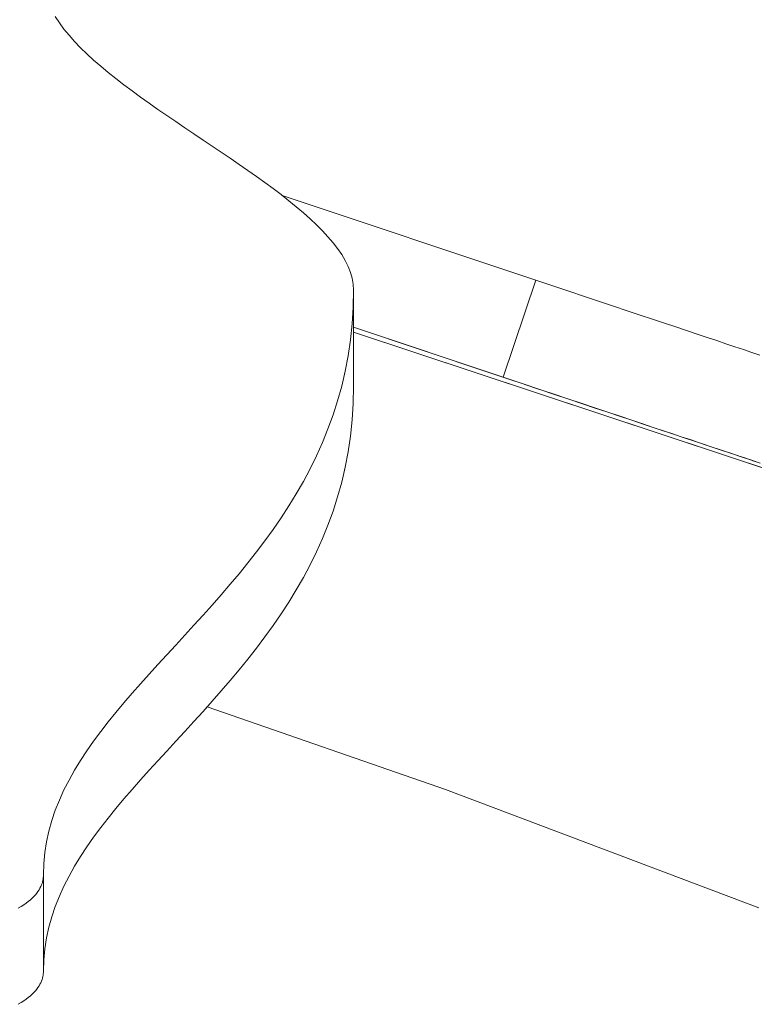
# Model space of a CAD drawing. Units: inches. Extents: x 514 to 662, y 349 to 504.
# Drawn here: x 566 to 568, y 386 to 388 of the extents above; entities that cross this region are included whole.
import ezdxf

# ---------------------------------------------------------------- set-up
doc = ezdxf.new("R2010")
doc.units = ezdxf.units.IN
doc.header["$MEASUREMENT"] = 0
doc.layers.add('_U+0421_U+043B_U+043E_U+0439 1', color=7, linetype='Continuous')

# ---------------------------------------------------------------- blocks, each defined once
blk = doc.blocks.new('block 116')
at = {"layer": '_U+0421_U+043B_U+043E_U+0439 1', "color": 250, "lineweight": 5, "true_color": 0x231f20}
for points in [[(565.8067, 388.0903), (565.7935, 388.1065)], [(565.8211, 388.0742), (565.8067, 388.0903)], [(565.8366, 388.058), (565.8211, 388.0742)], [(565.8532, 388.0418), (565.8366, 388.058)], [(565.8707, 388.0257), (565.8532, 388.0418)], [(565.8892, 388.0096), (565.8707, 388.0257)], [(565.9085, 387.9935), (565.8892, 388.0096)], [(565.9286, 387.9774), (565.9085, 387.9935)], [(565.9494, 387.9614), (565.9286, 387.9774)], [(566.0152, 387.9133), (565.9927, 387.9293)], [(566.038, 387.8973), (566.0152, 387.9133)], [(566.0611, 387.8813), (566.038, 387.8973)], [(566.0845, 387.8654), (566.0611, 387.8813)], [(566.1081, 387.8494), (566.0845, 387.8654)], [(566.1793, 387.8017), (566.1556, 387.8176)], [(566.2028, 387.7859), (566.1793, 387.8017)], [(566.2722, 387.7384), (566.2494, 387.7542)], [(566.338, 387.6911), (566.3166, 387.7069)], [(566.3588, 387.6754), (566.338, 387.6911)], [(566.3615, 387.6733), (566.3588, 387.6754)], [(566.5472, 387.317), (566.5472, 387.3303)], [(566.1318, 386.304), (566.1556, 386.3302)], [(566.1556, 386.3302), (566.1664, 386.3423)], [(566.1081, 386.2782), (566.1318, 386.304)], [(566.0845, 386.2525), (566.1081, 386.2782)], [(566.0611, 386.2271), (566.0845, 386.2525)], [(566.038, 386.2019), (566.0611, 386.2271)], [(566.0152, 386.1769), (566.038, 386.2019)], [(565.9927, 386.1519), (566.0152, 386.1769)], [(565.9708, 386.127), (565.9927, 386.1519)], [(565.9494, 386.1022), (565.9708, 386.127)], [(565.9286, 386.0774), (565.9494, 386.1022)], [(565.9085, 386.0526), (565.9286, 386.0774)], [(565.8892, 386.0277), (565.9085, 386.0526)], [(565.8707, 386.0027), (565.8892, 386.0277)], [(565.8532, 385.9776), (565.8707, 386.0027)], [(565.8366, 385.9523), (565.8532, 385.9776)], [(565.8211, 385.9269), (565.8366, 385.9523)], [(565.8067, 385.9012), (565.8211, 385.9269)], [(565.7935, 385.8753), (565.8067, 385.9012)], [(565.7816, 385.8491), (565.7935, 385.8753)], [(565.771, 385.8225), (565.7816, 385.8491)], [(565.7619, 385.7956), (565.771, 385.8225)], [(565.7543, 385.7683), (565.7619, 385.7956)], [(565.7482, 385.7405), (565.7543, 385.7683)], [(565.7438, 385.7123), (565.7482, 385.7405)], [(565.7411, 385.6836), (565.7438, 385.7123)], [(565.7401, 385.6544), (565.7411, 385.6836)], [(565.735, 385.628), (565.7365, 385.632)], [(565.7365, 385.632), (565.7377, 385.636)], [(565.7377, 385.636), (565.7386, 385.6398)], [(565.7386, 385.6398), (565.7393, 385.6436)], [(565.7393, 385.6436), (565.7398, 385.6473)], [(565.7398, 385.6473), (565.74, 385.6509)], [(565.74, 385.6509), (565.7401, 385.6544)], [(565.7192, 385.6026), (565.7228, 385.6069)], [(565.7228, 385.6069), (565.7259, 385.6112)], [(565.7259, 385.6112), (565.7287, 385.6155)], [(565.7287, 385.6155), (565.7311, 385.6197)], [(565.7311, 385.6197), (565.7332, 385.6239)], [(565.7332, 385.6239), (565.735, 385.628)], [(565.6888, 385.5764), (565.695, 385.5807)], [(565.695, 385.5807), (565.7008, 385.5851)], [(565.7008, 385.5851), (565.7061, 385.5895)], [(565.7061, 385.5895), (565.7109, 385.5939)], [(565.7109, 385.5939), (565.7153, 385.5982)], [(565.7153, 385.5982), (565.7192, 385.6026)], [(565.6747, 385.5677), (565.682, 385.572)], [(565.682, 385.572), (565.6888, 385.5764)]]:
    blk.add_lwpolyline(points, dxfattribs=at)
blk = doc.blocks.new('block 119')
at = {"layer": '_U+0421_U+043B_U+043E_U+0439 1', "color": 250, "lineweight": 5, "true_color": 0x231f20}
for points in [[(566.5472, 387.317), (571.4406, 385.6946)], [(566.7869, 386.1266), (566.1664, 386.3423)], [(567.6017, 385.8192), (566.7869, 386.1266)]]:
    blk.add_lwpolyline(points, dxfattribs=at)
blk = doc.blocks.new('block 129')
at = {"layer": '_U+0421_U+043B_U+043E_U+0439 1', "color": 250, "lineweight": 5, "true_color": 0x231f20}
for points in [[(567.0213, 387.4527), (566.3615, 387.6733)], [(566.9369, 387.2001), (567.0213, 387.4527)], [(567.0656, 387.4379), (567.0213, 387.4527)], [(567.1079, 387.4238), (567.0656, 387.4379)], [(567.1484, 387.4103), (567.1079, 387.4238)], [(567.1871, 387.3973), (567.1484, 387.4103)], [(567.2241, 387.385), (567.1871, 387.3973)], [(567.2594, 387.3732), (567.2241, 387.385)], [(567.2932, 387.3619), (567.2594, 387.3732)], [(567.3255, 387.3511), (567.2932, 387.3619)], [(567.3563, 387.3408), (567.3255, 387.3511)], [(566.9369, 387.2001), (566.5472, 387.3303)], [(566.5472, 387.3303), (566.9047, 387.2108)], [(567.3859, 387.3309), (567.3563, 387.3408)], [(567.4142, 387.3214), (567.3859, 387.3309)], [(567.4414, 387.3123), (567.4142, 387.3214)], [(567.4674, 387.3036), (567.4414, 387.3123)], [(567.4924, 387.2953), (567.4674, 387.3036)], [(567.5165, 387.2872), (567.4924, 387.2953)], [(567.5397, 387.2795), (567.5165, 387.2872)], [(567.5622, 387.272), (567.5397, 387.2795)], [(567.5839, 387.2647), (567.5622, 387.272)], [(567.605, 387.2576), (567.5839, 387.2647)], [(566.9047, 387.2108), (566.949, 387.196)], [(566.9811, 387.1853), (566.9369, 387.2001)], [(566.949, 387.196), (566.9914, 387.1819)], [(567.0235, 387.1711), (566.9811, 387.1853)], [(566.9914, 387.1819), (567.0318, 387.1683)], [(567.0639, 387.1576), (567.0235, 387.1711)], [(567.0318, 387.1683), (567.0705, 387.1554)], [(567.1026, 387.1447), (567.0639, 387.1576)], [(567.0705, 387.1554), (567.1074, 387.143)], [(567.1396, 387.1323), (567.1026, 387.1447)], [(567.1074, 387.143), (567.1428, 387.1312)], [(567.1749, 387.1205), (567.1396, 387.1323)], [(567.1428, 387.1312), (567.1765, 387.1199)], [(567.2087, 387.1092), (567.1749, 387.1205)], [(567.1765, 387.1199), (567.2088, 387.1092)], [(567.241, 387.0984), (567.2087, 387.1092)], [(567.2088, 387.1092), (567.2397, 387.0988)], [(567.2397, 387.0988), (567.2692, 387.089)], [(567.2719, 387.0881), (567.241, 387.0984)], [(567.2692, 387.089), (567.2975, 387.0795)], [(567.3014, 387.0782), (567.2719, 387.0881)], [(567.2975, 387.0795), (567.3247, 387.0704)], [(567.3298, 387.0687), (567.3014, 387.0782)], [(567.3247, 387.0704), (567.3507, 387.0617)], [(567.3569, 387.0597), (567.3298, 387.0687)], [(567.3507, 387.0617), (567.3757, 387.0534)], [(567.3829, 387.051), (567.3569, 387.0597)], [(567.3757, 387.0534), (567.3998, 387.0453)], [(567.408, 387.0426), (567.3829, 387.051)], [(567.3998, 387.0453), (567.423, 387.0376)], [(567.432, 387.0345), (567.408, 387.0426)], [(567.423, 387.0376), (567.4454, 387.0301)], [(567.4553, 387.0268), (567.432, 387.0345)], [(567.4454, 387.0301), (567.4672, 387.0228)], [(567.4777, 387.0193), (567.4553, 387.0268)], [(567.4672, 387.0228), (567.4883, 387.0158)], [(567.4994, 387.012), (567.4777, 387.0193)], [(567.4883, 387.0158), (567.5088, 387.0089)], [(567.5205, 387.005), (567.4994, 387.012)], [(567.5088, 387.0089), (567.5288, 387.0022)], [(567.541, 386.9981), (567.5205, 387.005)], [(567.5288, 387.0022), (567.5485, 386.9956)], [(567.5611, 386.9914), (567.541, 386.9981)], [(567.5485, 386.9956), (567.5678, 386.9892)], [(567.5808, 386.9848), (567.5611, 386.9914)], [(567.5678, 386.9892), (567.5869, 386.9828)], [(567.6001, 386.9784), (567.5808, 386.9848)], [(567.5893, 386.982), (567.5868, 386.9828)], [(567.5869, 386.9828), (567.6058, 386.9764)]]:
    blk.add_lwpolyline(points, dxfattribs=at)
blk = doc.blocks.new('block 160')
at = {"layer": '_U+0421_U+043B_U+043E_U+0439 1', "color": 250, "lineweight": 5, "true_color": 0x231f20}
for points in [[(566.5472, 387.317), (571.4405, 385.6946)], [(566.7869, 386.1266), (566.1664, 386.3423)], [(567.6017, 385.8192), (566.7869, 386.1266)]]:
    blk.add_lwpolyline(points, dxfattribs=at)
blk = doc.blocks.new('block 167')
at = {"layer": '_U+0421_U+043B_U+043E_U+0439 1', "color": 250, "lineweight": 5, "true_color": 0x231f20}
for points in [[(565.7816, 388.1227), (565.771, 388.139)], [(565.7935, 388.1065), (565.7816, 388.1227)], [(565.8067, 388.0903), (565.7935, 388.1065)], [(565.8211, 388.0742), (565.8067, 388.0903)], [(565.8366, 388.058), (565.8211, 388.0742)], [(565.8532, 388.0418), (565.8366, 388.058)], [(565.8707, 388.0257), (565.8532, 388.0418)], [(565.8892, 388.0096), (565.8707, 388.0257)], [(565.9085, 387.9935), (565.8892, 388.0096)], [(565.9286, 387.9774), (565.9085, 387.9935)], [(565.9494, 387.9614), (565.9286, 387.9774)], [(565.9708, 387.9453), (565.9494, 387.9614)], [(565.9927, 387.9293), (565.9708, 387.9453)], [(566.0152, 387.9133), (565.9927, 387.9293)], [(566.038, 387.8973), (566.0152, 387.9133)], [(566.0611, 387.8813), (566.038, 387.8973)], [(566.0845, 387.8654), (566.0611, 387.8813)], [(566.1081, 387.8494), (566.0845, 387.8654)], [(566.1318, 387.8335), (566.1081, 387.8494)], [(566.1556, 387.8176), (566.1318, 387.8335)], [(566.1793, 387.8017), (566.1556, 387.8176)], [(566.2028, 387.7859), (566.1793, 387.8017)], [(566.2263, 387.77), (566.2028, 387.7859)], [(566.2494, 387.7542), (566.2263, 387.77)], [(566.2722, 387.7384), (566.2494, 387.7542)], [(566.2946, 387.7226), (566.2722, 387.7384)], [(566.3166, 387.7069), (566.2946, 387.7226)], [(566.338, 387.6911), (566.3166, 387.7069)], [(566.3588, 387.6754), (566.338, 387.6911)], [(566.3789, 387.6597), (566.3588, 387.6754)], [(566.3982, 387.644), (566.3789, 387.6597)], [(566.4167, 387.6284), (566.3982, 387.644)], [(566.4342, 387.6128), (566.4167, 387.6284)], [(566.4508, 387.5971), (566.4342, 387.6128)], [(566.4663, 387.5816), (566.4508, 387.5971)], [(566.4807, 387.566), (566.4663, 387.5816)], [(566.4939, 387.5504), (566.4807, 387.566)], [(566.5058, 387.5349), (566.4939, 387.5504)], [(566.5164, 387.5194), (566.5058, 387.5349)], [(566.5255, 387.5039), (566.5164, 387.5194)], [(566.5331, 387.4885), (566.5255, 387.5039)], [(566.5392, 387.473), (566.5331, 387.4885)], [(566.5436, 387.4576), (566.5392, 387.473)], [(566.5463, 387.4422), (566.5436, 387.4576)], [(566.5472, 387.4268), (566.5463, 387.4422)], [(566.5463, 387.3825), (566.5472, 387.4268)], [(566.5472, 387.1765), (566.5472, 387.4268)], [(566.5436, 387.3392), (566.5463, 387.3825)], [(566.5392, 387.2971), (566.5436, 387.3392)], [(566.5331, 387.2561), (566.5392, 387.2971)], [(566.5255, 387.216), (566.5331, 387.2561)], [(566.5164, 387.177), (566.5255, 387.216)], [(566.5058, 387.139), (566.5164, 387.177)], [(566.5463, 387.1321), (566.5472, 387.1765)], [(566.4939, 387.1019), (566.5058, 387.139)], [(566.5436, 387.0889), (566.5463, 387.1321)], [(566.4807, 387.0656), (566.4939, 387.1019)], [(566.4663, 387.0303), (566.4807, 387.0656)], [(566.5392, 387.0468), (566.5436, 387.0889)], [(566.5331, 387.0057), (566.5392, 387.0468)], [(566.4508, 386.9958), (566.4663, 387.0303)], [(566.4342, 386.962), (566.4508, 386.9958)], [(566.5255, 386.9657), (566.5331, 387.0057)], [(566.4167, 386.9291), (566.4342, 386.962)], [(566.5164, 386.9267), (566.5255, 386.9657)], [(566.3982, 386.8968), (566.4167, 386.9291)], [(566.5058, 386.8886), (566.5164, 386.9267)], [(566.3789, 386.8653), (566.3982, 386.8968)], [(566.4939, 386.8515), (566.5058, 386.8886)], [(566.3588, 386.8344), (566.3789, 386.8653)], [(566.338, 386.8041), (566.3588, 386.8344)], [(566.4807, 386.8153), (566.4939, 386.8515)], [(566.4663, 386.7799), (566.4807, 386.8153)], [(566.3166, 386.7745), (566.338, 386.8041)], [(566.2946, 386.7454), (566.3166, 386.7745)], [(566.4508, 386.7454), (566.4663, 386.7799)], [(566.2722, 386.7168), (566.2946, 386.7454)], [(566.4342, 386.7117), (566.4508, 386.7454)], [(566.2494, 386.6887), (566.2722, 386.7168)], [(566.4167, 386.6787), (566.4342, 386.7117)], [(566.2263, 386.6611), (566.2494, 386.6887)], [(566.2028, 386.6338), (566.2263, 386.6611)], [(566.3982, 386.6465), (566.4167, 386.6787)], [(566.1793, 386.607), (566.2028, 386.6338)], [(566.3789, 386.6149), (566.3982, 386.6465)], [(566.1556, 386.5805), (566.1793, 386.607)], [(566.3588, 386.584), (566.3789, 386.6149)], [(566.1318, 386.5544), (566.1556, 386.5805)], [(566.338, 386.5538), (566.3588, 386.584)], [(566.1081, 386.5285), (566.1318, 386.5544)], [(566.3166, 386.5241), (566.338, 386.5538)], [(566.0845, 386.5029), (566.1081, 386.5285)], [(566.0611, 386.4775), (566.0845, 386.5029)], [(566.2946, 386.495), (566.3166, 386.5241)], [(566.038, 386.4523), (566.0611, 386.4775)], [(566.2722, 386.4664), (566.2946, 386.495)], [(566.0152, 386.4272), (566.038, 386.4523)], [(566.2494, 386.4383), (566.2722, 386.4664)], [(565.9927, 386.4022), (566.0152, 386.4272)], [(566.2263, 386.4107), (566.2494, 386.4383)], [(565.9708, 386.3774), (565.9927, 386.4022)], [(566.2028, 386.3835), (566.2263, 386.4107)], [(565.9494, 386.3526), (565.9708, 386.3774)], [(566.1793, 386.3567), (566.2028, 386.3835)], [(565.9286, 386.3277), (565.9494, 386.3526)], [(566.1556, 386.3302), (566.1793, 386.3567)], [(565.9085, 386.3029), (565.9286, 386.3277)], [(566.1318, 386.304), (566.1556, 386.3302)], [(565.8892, 386.278), (565.9085, 386.3029)], [(566.1081, 386.2782), (566.1318, 386.304)], [(565.8707, 386.253), (565.8892, 386.278)], [(566.0845, 386.2525), (566.1081, 386.2782)], [(565.8532, 386.2279), (565.8707, 386.253)], [(566.0611, 386.2271), (566.0845, 386.2525)], [(565.8366, 386.2027), (565.8532, 386.2279)], [(566.038, 386.2019), (566.0611, 386.2271)], [(565.8211, 386.1772), (565.8366, 386.2027)], [(566.0152, 386.1769), (566.038, 386.2019)], [(565.8067, 386.1516), (565.8211, 386.1772)], [(565.9927, 386.1519), (566.0152, 386.1769)], [(565.7935, 386.1256), (565.8067, 386.1516)], [(565.9708, 386.127), (565.9927, 386.1519)], [(565.7816, 386.0994), (565.7935, 386.1256)], [(565.9494, 386.1022), (565.9708, 386.127)], [(565.771, 386.0728), (565.7816, 386.0994)], [(565.9286, 386.0774), (565.9494, 386.1022)], [(565.7619, 386.0459), (565.771, 386.0728)], [(565.9085, 386.0526), (565.9286, 386.0774)], [(565.7543, 386.0186), (565.7619, 386.0459)], [(565.8892, 386.0277), (565.9085, 386.0526)], [(565.7482, 385.9909), (565.7543, 386.0186)], [(565.8707, 386.0027), (565.8892, 386.0277)], [(565.7438, 385.9627), (565.7482, 385.9909)], [(565.8532, 385.9776), (565.8707, 386.0027)], [(565.7411, 385.934), (565.7438, 385.9627)], [(565.8366, 385.9523), (565.8532, 385.9776)], [(565.8211, 385.9269), (565.8366, 385.9523)], [(565.7401, 385.9047), (565.7411, 385.934)], [(565.8067, 385.9012), (565.8211, 385.9269)], [(565.7365, 385.8824), (565.7377, 385.8863)], [(565.7377, 385.8863), (565.7386, 385.8902)], [(565.7386, 385.8902), (565.7393, 385.894)], [(565.7393, 385.894), (565.7398, 385.8977)], [(565.7398, 385.8977), (565.74, 385.9013)], [(565.74, 385.9013), (565.7401, 385.9047)], [(565.7401, 385.6544), (565.7401, 385.9047)], [(565.7935, 385.8753), (565.8067, 385.9012)], [(565.7228, 385.8573), (565.7259, 385.8616)], [(565.7259, 385.8616), (565.7287, 385.8658)], [(565.7287, 385.8658), (565.7311, 385.8701)], [(565.7311, 385.8701), (565.7332, 385.8742)], [(565.7332, 385.8742), (565.735, 385.8783)], [(565.735, 385.8783), (565.7365, 385.8824)], [(565.7816, 385.8491), (565.7935, 385.8753)], [(565.695, 385.8311), (565.7008, 385.8354)], [(565.7008, 385.8354), (565.7061, 385.8398)], [(565.7061, 385.8398), (565.7109, 385.8442)], [(565.7109, 385.8442), (565.7153, 385.8486)], [(565.7153, 385.8486), (565.7192, 385.8529)], [(565.7192, 385.8529), (565.7228, 385.8573)], [(565.771, 385.8225), (565.7816, 385.8491)], [(565.6747, 385.818), (565.682, 385.8224)], [(565.682, 385.8224), (565.6888, 385.8267)], [(565.6888, 385.8267), (565.695, 385.8311)], [(565.7619, 385.7956), (565.771, 385.8225)], [(565.7543, 385.7683), (565.7619, 385.7956)], [(565.7482, 385.7405), (565.7543, 385.7683)], [(565.7438, 385.7123), (565.7482, 385.7405)], [(565.7411, 385.6836), (565.7438, 385.7123)], [(565.7401, 385.6544), (565.7411, 385.6836)], [(565.735, 385.628), (565.7365, 385.632)], [(565.7365, 385.632), (565.7377, 385.636)], [(565.7377, 385.636), (565.7386, 385.6398)], [(565.7386, 385.6398), (565.7393, 385.6436)], [(565.7393, 385.6436), (565.7398, 385.6473)], [(565.7398, 385.6473), (565.74, 385.6509)], [(565.74, 385.6509), (565.7401, 385.6544)], [(565.7192, 385.6026), (565.7228, 385.6069)], [(565.7228, 385.6069), (565.7259, 385.6112)], [(565.7259, 385.6112), (565.7287, 385.6155)], [(565.7287, 385.6155), (565.7311, 385.6197)], [(565.7311, 385.6197), (565.7332, 385.6239)], [(565.7332, 385.6239), (565.735, 385.628)], [(565.6888, 385.5764), (565.695, 385.5807)], [(565.695, 385.5807), (565.7008, 385.5851)], [(565.7008, 385.5851), (565.7061, 385.5895)], [(565.7061, 385.5895), (565.7109, 385.5939)], [(565.7109, 385.5939), (565.7153, 385.5982)], [(565.7153, 385.5982), (565.7192, 385.6026)], [(565.6747, 385.5677), (565.682, 385.572)], [(565.682, 385.572), (565.6888, 385.5764)]]:
    blk.add_lwpolyline(points, dxfattribs=at)
blk = doc.blocks.new('block 80')
at = {"layer": '_U+0421_U+043B_U+043E_U+0439 1'}
for name in ['block 167', 'block 116', 'block 129', 'block 119', 'block 160']:
    blk.add_blockref(name, (0, 0), dxfattribs=at)

msp = doc.modelspace()

# ---------------------------------------------------------------- block references
at = {"layer": '_U+0421_U+043B_U+043E_U+0439 1'}
msp.add_blockref('block 80', (0, 0), dxfattribs=at)

doc.saveas('drawing.dxf')
